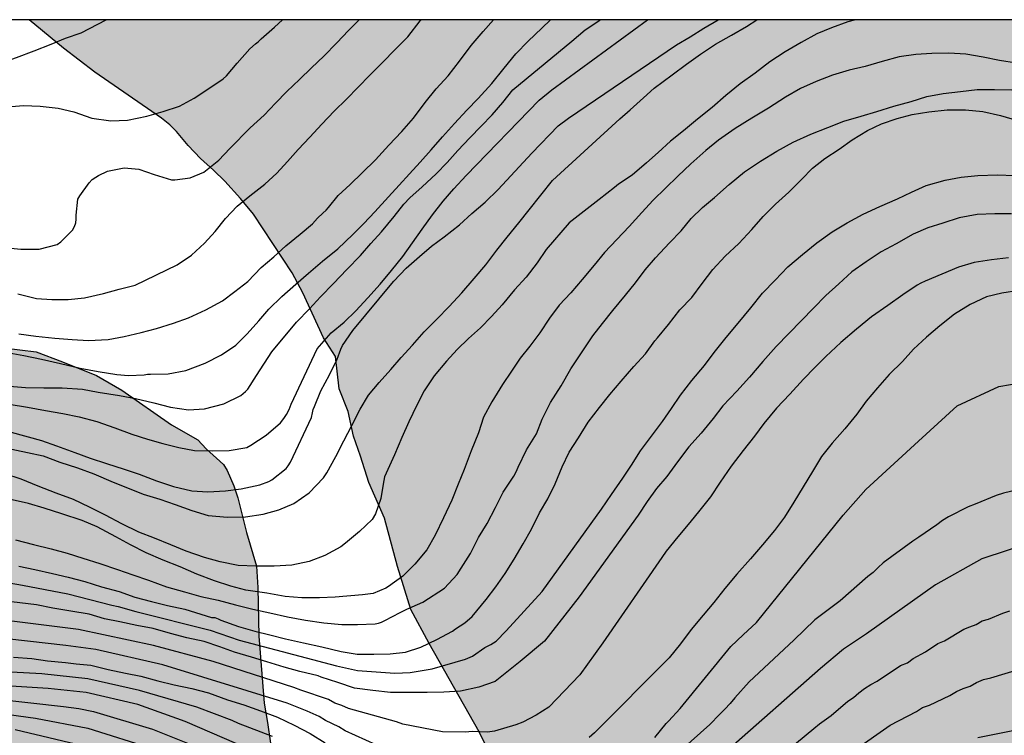
# Model space of a CAD drawing. Units: metres. Extents: x 579244 to 579595, y 4793790 to 4794040.
# Drawn here: x 579386 to 579450, y 4793994 to 4794040 of the extents above; entities that cross this region are included whole.
import ezdxf

# ---------------------------------------------------------------- set-up
doc = ezdxf.new("R2010")
doc.units = ezdxf.units.M
for name, color, linetype in [('010106', 9, 'Continuous'), ('020104', 34, 'Continuous'), ('100106', 63, 'Continuous'), ('990504', 63, 'Continuous')]:
    doc.layers.add(name, color=color, linetype=linetype)
doc.layers.add('020105', color=24, linetype='Continuous', lineweight=30)

msp = doc.modelspace()

# ---------------------------------------------------------------- hatches: boundary and pattern name
at = {"layer": '990504'}
h = msp.add_hatch(color=256, dxfattribs=at)
h.paths.add_polyline_path([(579402.599, 4793993.748), (579402.735, 4793992.632), (579402.94, 4793991.598), (579403.149, 4793990.972), (579403.363, 4793989.869), (579403.716, 4793987.056), (579404.052, 4793985.787), (579404.347, 4793984.345), (579404.759, 4793982.953), (579405.338, 4793981.801), (579406.738, 4793979.28), (579407.491, 4793977.236), (579407.831, 4793976.465), (579408.416, 4793975.344), (579408.888, 4793973.954), (579409.527, 4793971.56), (579409.95, 4793969.17), (579410.143, 4793967.78), (579410.343, 4793965.475), (579410.2, 4793963.981), (579409.865, 4793962.396), (579409.61, 4793961.426), (579409.071, 4793959.947), (579408.187, 4793958.318), (579407.497, 4793957.28), (579406.699, 4793955.873), (579405.779, 4793954.43), (579404.518, 4793952.622), (579403.648, 4793951.47), (579403.057, 4793950.48), (579401.641, 4793948.617), (579400.815, 4793947.377), (579400.086, 4793946.017), (579399.584, 4793944.905), (579398.735, 4793942.2), (579398.488, 4793941.085), (579398.426, 4793939.69), (579398.427, 4793937.008), (579398.344, 4793935.631), (579398.203, 4793934.418), (579397.554, 4793932.455), (579397.174, 4793931.547), (579396.653, 4793930.364), (579396.121, 4793929.497), (579395.624, 4793928.417), (579395.117, 4793927.686), (579393.17, 4793926.719), (579388.062, 4793924.928), (579386.285, 4793924.361), (579385.005, 4793923.814), (579383.765, 4793922.968), (579381.879, 4793921.077), (579381.116, 4793920.144), (579381.031, 4793920.094), (579380.791, 4793918.997), (579380.79, 4793917.677), (579381.435, 4793914.276), (579381.457, 4793912.657), (579381.238, 4793911.339), (579380.805, 4793909.784), (579380.073, 4793906.625), (579379.629, 4793905.333), (579379.287, 4793903.971), (579379.135, 4793902.241), (579379.091, 4793900.886), (579379.121, 4793900.075), (579379.213, 4793899.387), (579380.164, 4793897.723), (579381.547, 4793896.178), (579383.108, 4793895.346), (579384.484, 4793896.061), (579385.402, 4793896.86), (579386.781, 4793897.713), (579388.193, 4793897.492), (579389.029, 4793896.213), (579390.027, 4793892.982), (579390.966, 4793891.144), (579391.919, 4793889.782), (579393.967, 4793887.973), (579395.835, 4793886.754), (579397.956, 4793886.085), (579400.048, 4793885.782), (579402.351, 4793885.569), (579405.238, 4793885.612), (579411.665, 4793886.462), (579413.905, 4793886.581), (579415.984, 4793886.609), (579417.896, 4793886.451), (579420.082, 4793885.762), (579421.713, 4793884.781), (579423.665, 4793883.342), (579424.896, 4793881.873), (579425.397, 4793879.988), (579424.669, 4793878.167), (579422.705, 4793876.213), (579422.231, 4793875.819), (579420.994, 4793874.248), (579420.525, 4793872.572), (579420.773, 4793871.005), (579421.983, 4793869.142), (579423.471, 4793868.081), (579425.866, 4793867.446), (579427.723, 4793867.399), (579430.102, 4793867.744), (579432.307, 4793868.4), (579433.982, 4793869.398), (579437.897, 4793872.255), (579440.309, 4793873.429), (579442.368, 4793873.122), (579443.824, 4793871.132), (579443.495, 4793869.199), (579441.957, 4793867.597), (579440.299, 4793866.115), (579438.785, 4793864.534), (579437.639, 4793863.44), (579436.436, 4793861.876), (579435.491, 4793860.285), (579434.634, 4793858.495), (579434.25, 4793856.723), (579434.442, 4793855.224), (579435.171, 4793853.66), (579435.993, 4793852.269), (579437.068, 4793850.755), (579438.479, 4793849.324), (579439.846, 4793848.191), (579441.347, 4793846.821), (579442.441, 4793845.749), (579442.972, 4793844.355), (579442.93, 4793843.128), (579442.598, 4793841.968), (579442.073, 4793840.465), (579441.482, 4793839.687), (579440.255, 4793838.679), (579439.21, 4793838.131), (579438.227, 4793837.542), (579437.086, 4793836.589), (579436.495, 4793835.794), (579436.3, 4793834.555), (579436.318, 4793834.035), (579436.498, 4793832.468), (579436.47, 4793830.894), (579436.027, 4793829.432), (579434.74, 4793826.102), (579434.653, 4793824.592), (579435.532, 4793823.527), (579437.023, 4793823.393), (579438.363, 4793823.94), (579439.999, 4793824.008), (579441.319, 4793822.438), (579441.678, 4793820.642), (579441.761, 4793819.023), (579442.087, 4793815.777), (579442.328, 4793814.111), (579442.877, 4793812.32), (579443.852, 4793810.721), (579445.817, 4793809.896), (579447.056, 4793809.95), (579448.953, 4793810.239), (579450.093, 4793809.901), (579451.144, 4793808.285), (579451.91, 4793806.946), (579452.971, 4793805.854), (579453.412, 4793804.38), (579453.522, 4793802.729), (579454.755, 4793801.224), (579456.593, 4793800.408), (579458.644, 4793800.059), (579461.079, 4793799.723), (579462.908, 4793799.136), (579464.8, 4793798.002), (579466.523, 4793796.43), (579467.9, 4793794.864), (579469.475, 4793793.302), (579470.596, 4793791.958), (579471.177, 4793790.425), (579471.162, 4793790.299), (579351.93, 4793790.301), (579351.47, 4793791.219), (579350.803, 4793792.153), (579350.24, 4793793.177), (579348.858, 4793795.22), (579348.192, 4793796.107), (579347.497, 4793797.187), (579346.652, 4793798.052), (579345.871, 4793799.107), (579344.862, 4793800.138), (579344.06, 4793801.174), (579343.245, 4793802.102), (579340.813, 4793805.288), (579339.155, 4793807.273), (579338.359, 4793808.105), (579337.431, 4793809.345), (579336.596, 4793810.221), (579335.711, 4793811.337), (579334.841, 4793812.155), (579332.061, 4793815.422), (579331.078, 4793816.417), (579328.145, 4793819.203), (579327.099, 4793819.993), (579326.032, 4793821.049), (579324.9, 4793821.911), (579323.782, 4793822.981), (579322.669, 4793823.758), (579321.531, 4793824.888), (579320.557, 4793825.594), (579319.66, 4793826.515), (579318.388, 4793827.422), (579316.117, 4793828.949), (579314.975, 4793829.54), (579313.666, 4793830.282), (579312.459, 4793830.866), (579308.584, 4793832.351), (579307.415, 4793832.76), (579305.894, 4793833.071), (579304.674, 4793833.141), (579303.05, 4793833.129), (579301.731, 4793833.037), (579300.142, 4793832.653), (579298.737, 4793832.258), (579297.513, 4793831.747), (579296.266, 4793830.993), (579294.963, 4793829.991), (579292.467, 4793827.876), (579291.478, 4793827.011), (579289.091, 4793824.788), (579287.936, 4793823.458), (579286.68, 4793822.191), (579284.807, 4793819.945), (579282.824, 4793817.395), (579281.21, 4793814.908), (579278.96, 4793811.801), (579277.504, 4793809.636), (579276.712, 4793808.748), (579275.948, 4793807.562), (579275.186, 4793806.569), (579274.456, 4793805.514), (579273.755, 4793804.37), (579273.021, 4793803.302), (579272.336, 4793802.203), (579271.041, 4793799.836), (579270.457, 4793798.912), (579269.378, 4793796.446), (579269.338, 4793795.352), (579269.925, 4793793.519), (579272.461, 4793792.129), (579272.897, 4793791.688), (579273.166, 4793790.303), (579244.234, 4793790.303), (579244.235, 4793838.485), (579244.494, 4793840.388), (579244.235, 4793841.846), (579244.239, 4794040.296), (579357.162, 4794040.294), (579357.992, 4794038.379), (579358.752, 4794037.091), (579359.416, 4794036.331), (579359.808, 4794036.051), (579362.144, 4794034.835), (579363.944, 4794033.627), (579364.328, 4794033.291), (579365.32, 4794032.131), (579365.951, 4794031.243), (579366.535, 4794030.347), (579367.039, 4794029.451), (579367.231, 4794028.979), (579367.439, 4794028.027), (579367.423, 4794026.835), (579367.335, 4794026.411), (579367.303, 4794025.923), (579367.199, 4794025.475), (579366.975, 4794025.107), (579366.023, 4794023.939), (579365.471, 4794023.099), (579365.151, 4794022.715), (579364.799, 4794022.387), (579364.399, 4794022.203), (579363.935, 4794022.187), (579362.919, 4794022.235), (579362.047, 4794022.323), (579360.647, 4794022.587), (579359.687, 4794022.891), (579359.239, 4794023.099), (579358.847, 4794023.371), (579358.464, 4794023.715), (579356.392, 4794026.155), (579354.496, 4794027.875), (579353.208, 4794029.107), (579352.384, 4794029.723), (579351.56, 4794030.203), (579350.464, 4794030.971), (579349.392, 4794031.915), (579348.512, 4794032.555), (579346.104, 4794034.163), (579345.256, 4794034.683), (579344.824, 4794034.875), (579344.376, 4794035.011), (579343.936, 4794035.083), (579340.496, 4794035.083), (579340.048, 4794035.035), (579339.112, 4794034.804), (579338.672, 4794034.636), (579336.008, 4794033.436), (579335.336, 4794033.02), (579334.432, 4794032.22), (579333.768, 4794031.364), (579333.552, 4794030.948), (579333.424, 4794030.54), (579333.408, 4794030.14), (579333.456, 4794029.372), (579333.68, 4794029.02), (579334.4, 4794028.364), (579334.808, 4794028.084), (579335.592, 4794027.668), (579338.192, 4794026.556), (579338.536, 4794026.308), (579338.792, 4794026.004), (579339.968, 4794024.228), (579340.096, 4794023.852), (579340.176, 4794023.26), (579340.136, 4794022.452), (579340.056, 4794022.044), (579339.728, 4794021.156), (579338.792, 4794019.436), (579338.304, 4794018.668), (579337.6, 4794017.78), (579336.36, 4794016.852), (579335.064, 4794015.604), (579333.616, 4794013.036), (579332.592, 4794010.42), (579332.488, 4794009.892), (579332.472, 4794007.732), (579332.224, 4794007.412), (579329.672, 4794005.645), (579328.216, 4794004.541), (579327.36, 4794003.949), (579326.568, 4794003.309), (579325.536, 4794002.333), (579325.264, 4794001.957), (579324.952, 4794001.725), (579323.584, 4794001.325), (579321.92, 4794000.605), (579321.536, 4794000.477), (579321.176, 4794000.285), (579320.84, 4793999.925), (579319.704, 4793999.029), (579319.176, 4793998.821), (579318.016, 4793998.493), (579316.76, 4793998.381), (579315.416, 4793998.485), (579314.984, 4793998.597), (579313.728, 4793999.085), (579313.344, 4793999.317), (579312.328, 4794000.125), (579311.336, 4794001.277), (579310.544, 4794002.053), (579309.704, 4794002.781), (579308.409, 4794003.797), (579307.529, 4794004.349), (579306.569, 4794004.781), (579304.913, 4794005.141), (579303.849, 4794005.421), (579302.801, 4794005.637), (579302.313, 4794005.677), (579301.025, 4794005.685), (579300.761, 4794005.373), (579300.329, 4794005.157), (579299.137, 4794004.813), (579298.697, 4794004.613), (579297.873, 4794004.125), (579297.537, 4794003.765), (579297.273, 4794003.317), (579296.905, 4794002.405), (579296.825, 4794002.013), (579296.833, 4794001.397), (579296.905, 4794000.957), (579297.025, 4794000.517), (579298.209, 4793997.053), (579298.761, 4793994.694), (579299.313, 4793993.174), (579300.22, 4793990.306), (579301.226, 4793987.253), (579301.941, 4793984.787), (579303.15, 4793981.019), (579304.156, 4793976.917), (579304.631, 4793974.68), (579305.19, 4793972.469), (579305.957, 4793971.034), (579307.409, 4793969.606), (579309.256, 4793968.783), (579311.309, 4793968.129), (579313.067, 4793967.427), (579314.713, 4793966.665), (579316.339, 4793965.987), (579317.997, 4793965.048), (579319.564, 4793963.9), (579320.554, 4793962.835), (579321.339, 4793961.686), (579321.957, 4793960.112), (579322.258, 4793958.645), (579322.312, 4793957.011), (579322.536, 4793953.678), (579323.001, 4793949.993), (579323.232, 4793948.601), (579323.866, 4793947.141), (579324.774, 4793946.203), (579326.194, 4793945.488), (579327.98, 4793945.442), (579329.63, 4793945.622), (579331.63, 4793946.476), (579332.904, 4793947.956), (579333.492, 4793949.514), (579333.462, 4793951.558), (579333.158, 4793952.905), (579331.713, 4793955.916), (579329.353, 4793958.919), (579327.949, 4793960.592), (579326.874, 4793962.259), (579326.208, 4793964.296), (579326.313, 4793966.101), (579327.362, 4793967.845), (579329.082, 4793969.082), (579330.579, 4793969.768), (579332.104, 4793969.944), (579333.708, 4793969.851), (579335.113, 4793969.43), (579336.67, 4793968.617), (579338.145, 4793967.519), (579339.458, 4793966.617), (579340.942, 4793965.683), (579342.564, 4793965.129), (579344.477, 4793964.875), (579346.255, 4793965.283), (579347.776, 4793966.461), (579347.063, 4793968.131), (579345.179, 4793969.383), (579343.83, 4793971.163), (579343.552, 4793973.15), (579344.052, 4793975.276), (579344.972, 4793976.928), (579346.062, 4793978.666), (579347.444, 4793980.071), (579350.696, 4793982.681), (579352.02, 4793984.116), (579352.792, 4793985.66), (579352.662, 4793987.382), (579352.178, 4793988.851), (579351.163, 4793990.088), (579349.758, 4793991.249), (579348.732, 4793992.316), (579348.747, 4793993.729), (579349.809, 4793995.434), (579351.191, 4793996.352), (579352.566, 4793996.911), (579353.249, 4793997.071), (579354.386, 4793997.539), (579358.019, 4793998.766), (579359.466, 4793999.456), (579360.761, 4794000.361), (579361.867, 4794000.92), (579363.55, 4794001.388), (579364.912, 4794002.25), (579367.117, 4794004.653), (579368.09, 4794005.845), (579369.19, 4794007.279), (579371.312, 4794009.033), (579372.574, 4794010), (579372.81, 4794010.101), (579373.786, 4794011.16), (579374.912, 4794012.17), (579377.16, 4794014.699), (579378.43, 4794015.886), (579380.196, 4794017.184), (579381.757, 4794018.254), (579383.633, 4794019.077), (579385.433, 4794019.179), (579387.54, 4794018.917), (579389.226, 4794018.291), (579391.412, 4794017.405), (579393.045, 4794016.467), (579396.235, 4794014.226), (579397.92, 4794013.266), (579398.458, 4794012.687), (579399.586, 4794011.68), (579399.817, 4794011.299), (579400.257, 4794010.309), (579400.51, 4794009.544), (579401.07, 4794007.297), (579401.701, 4794005.141), (579401.801, 4794003.755), (579401.864, 4794000.626), (579402.19, 4793996.315), (579402.417, 4793995.074)])
h.paths.add_polyline_path([(579334.17, 4793931.12), (579333.372, 4793930.87), (579332.032, 4793929.796), (579331.227, 4793928.865), (579330.475, 4793927.813), (579330.198, 4793926.719), (579330.51, 4793925.402), (579331.092, 4793924.47), (579331.824, 4793923.481), (579332.362, 4793922.175), (579332.46, 4793920.794), (579332.369, 4793919.483), (579332.619, 4793917.903), (579333.847, 4793915.229), (579335.119, 4793913.418), (579336.398, 4793912.754), (579338.017, 4793912.879), (579340.135, 4793913.691), (579341.63, 4793914.641), (579342.775, 4793915.616), (579344.08, 4793916.41), (579347.818, 4793917.893), (579349.148, 4793918.611), (579350.255, 4793919.664), (579351.085, 4793920.574), (579351.702, 4793921.671), (579351.931, 4793923.086), (579351.948, 4793924.342), (579352.231, 4793925.56), (579353.082, 4793926.646), (579354.327, 4793927.584), (579355.851, 4793928.013), (579357.635, 4793928.046), (579358.942, 4793927.854), (579360.22, 4793927.113), (579361.044, 4793925.829), (579361.454, 4793924.251), (579361.716, 4793920.278), (579362.202, 4793918.266), (579363.287, 4793916.466), (579364.676, 4793915.276), (579366.585, 4793914.905), (579368.732, 4793916.468), (579370.142, 4793918.627), (579370.964, 4793920.621), (579371.456, 4793922.786), (579372.414, 4793924.546), (579373.913, 4793925.962), (579376.062, 4793926.848), (579380.27, 4793926.875), (579382.548, 4793927.098), (579385.014, 4793928.424), (579385.662, 4793930.18), (579384.964, 4793932.176), (579383.799, 4793933.428), (579381.612, 4793935.275), (579380.396, 4793936.602), (579378.627, 4793938.417), (579376.98, 4793940.235), (579375.071, 4793941.563), (579372.811, 4793942.389), (579370.252, 4793942.477), (579367.796, 4793941.899), (579365.375, 4793941.251), (579363.944, 4793940.573), (579361.533, 4793940.127), (579359.914, 4793939.45), (579358.729, 4793938.222), (579357.568, 4793936.877), (579355.956, 4793935.93), (579349.387, 4793933.295), (579347.147, 4793932.544), (579344.998, 4793932.2), (579342.979, 4793932.2), (579340.359, 4793932.086)], flags=0)
h.paths.add_polyline_path([(579353.703, 4793907.436), (579352.687, 4793906.865), (579351.87, 4793906.232), (579351.002, 4793905.454), (579350.205, 4793904.486), (579349.969, 4793903.374), (579350.642, 4793902.095), (579351.79, 4793901.204), (579354.41, 4793898.85), (579355.668, 4793897.488), (579356.894, 4793896.058), (579357.89, 4793894.447), (579358.614, 4793892.938), (579359.124, 4793891.545), (579359.412, 4793889.182), (579359.301, 4793887.072), (579359.008, 4793884.762), (579358.62, 4793883.055), (579358.387, 4793881.078), (579358.719, 4793879.307), (579359.803, 4793877.571), (579361.261, 4793876.382), (579362.762, 4793874.973), (579364.045, 4793873.227), (579365.032, 4793871.669), (579366.133, 4793870.361), (579367.816, 4793870.205), (579369.919, 4793870.991), (579372.135, 4793871.926), (579374.197, 4793872.443), (579376.087, 4793872.512), (579377.807, 4793872.496), (579379.759, 4793872.532), (579381.313, 4793872.897), (579382.665, 4793873.681), (579383.788, 4793875.38), (579383.703, 4793877.06), (579382.418, 4793878.486), (579380.732, 4793879.379), (579378.886, 4793880.08), (579376.794, 4793880.43), (579374.839, 4793880.481), (579373.2, 4793881.305), (579373.327, 4793883.317), (579375.605, 4793886.195), (579376.253, 4793887.961), (579376.603, 4793889.665), (579376.498, 4793891.528), (579376.076, 4793893.32), (579374.914, 4793896.149), (579373.473, 4793897.815), (579371.931, 4793900.29), (579370.385, 4793901.818), (579368.66, 4793903.878), (579366.605, 4793905.569), (579364.972, 4793906.641), (579363.4, 4793907.752), (579361.479, 4793909.006), (579359.832, 4793910.01), (579358.826, 4793910.499), (579357.49, 4793910.597), (579356.289, 4793910.344)], flags=0)
msp.add_hatch(color=256, dxfattribs=at).paths.add_polyline_path([(579588.276, 4793994.339), (579587.948, 4793996.699), (579587.74, 4793999.019), (579587.557, 4794000.131), (579587.509, 4794001.235), (579587.509, 4794003.811), (579587.589, 4794004.315), (579587.797, 4794004.899), (579588.269, 4794005.803), (579588.989, 4794006.627), (579589.757, 4794007.211), (579590.741, 4794007.707), (579591.693, 4794008.011), (579592.661, 4794008.211), (579594.228, 4794008.357), (579594.229, 4794013.287), (579592.325, 4794013.563), (579590.733, 4794013.651), (579589.677, 4794013.811), (579588.317, 4794014.291), (579587.677, 4794014.707), (579587.485, 4794014.907), (579587.349, 4794015.123), (579586.749, 4794016.587), (579586.661, 4794017.819), (579586.077, 4794018.203), (579584.501, 4794018.795), (579582.605, 4794019.123), (579581.637, 4794019.123), (579581.325, 4794019.051), (579580.773, 4794018.803), (579580.309, 4794018.651), (579579.293, 4794018.507), (579578.773, 4794018.451), (579577.629, 4794018.459), (579577.405, 4794018.499), (579577.197, 4794018.587), (579576.621, 4794019.027), (579576.341, 4794019.379), (579576.237, 4794020.171), (579576.253, 4794021.683), (579576.101, 4794022.707), (579575.901, 4794023.323), (579575.741, 4794023.555), (579575.509, 4794023.763), (579574.989, 4794024.051), (579574.709, 4794024.131), (579573.949, 4794024.163), (579573.693, 4794024.115), (579572.213, 4794023.531), (579571.173, 4794022.803), (579569.797, 4794021.419), (579569.549, 4794021.259), (579569.013, 4794021.099), (579567.886, 4794021.011), (579565.95, 4794020.787), (579563.638, 4794020.787), (579562.894, 4794020.827), (579561.886, 4794021.019), (579561.39, 4794021.195), (579560.638, 4794021.787), (579559.862, 4794022.187), (579559.574, 4794022.483), (579559.27, 4794022.939), (579559.014, 4794023.499), (579558.646, 4794024.627), (579558.454, 4794025.051), (579558.15, 4794025.419), (579557.95, 4794025.531), (579557.718, 4794025.611), (579555.606, 4794025.883), (579555.326, 4794025.875), (579554.342, 4794025.531), (579553.606, 4794025.443), (579552.614, 4794025.579), (579551.71, 4794025.851), (579550.686, 4794026.435), (579550.374, 4794026.683), (579550.19, 4794026.915), (579550.078, 4794027.755), (579550.062, 4794029.155), (579549.926, 4794029.547), (579549.59, 4794030.099), (579548.758, 4794031.235), (579548.502, 4794031.539), (579548.214, 4794031.795), (579547.918, 4794031.979), (579547.622, 4794032.067), (579547.294, 4794032.075), (579545.918, 4794032.067), (579545.598, 4794032.019), (579545.302, 4794031.931), (579543.494, 4794030.787), (579541.678, 4794030.035), (579540.646, 4794029.667), (579539.622, 4794029.443), (579538.383, 4794029.419), (579538.135, 4794029.499), (579538.007, 4794029.955), (579538.007, 4794030.203), (579537.239, 4794030.667), (579536.567, 4794031.379), (579536.223, 4794031.667), (579535.583, 4794032.875), (579535.503, 4794033.155), (579535.511, 4794035.011), (579535.711, 4794035.571), (579536.303, 4794036.635), (579536.639, 4794037.115), (579537.103, 4794037.459), (579537.375, 4794037.555), (579537.911, 4794037.651), (579538.679, 4794037.643), (579539.215, 4794037.507), (579541.343, 4794036.731), (579541.943, 4794036.571), (579543.119, 4794036.523), (579543.663, 4794036.587), (579544.663, 4794036.947), (579545.334, 4794036.995), (579545.59, 4794036.963), (579546.462, 4794036.515), (579547.446, 4794036.099), (579548.558, 4794035.923), (579549.638, 4794035.915), (579550.662, 4794035.979), (579551.262, 4794036.155), (579551.806, 4794036.427), (579554.438, 4794038.307), (579555.27, 4794039.083), (579555.91, 4794039.947), (579556.107, 4794040.29), (579387.088, 4794040.293), (579389.279, 4794038.466), (579391.311, 4794036.93), (579395.599, 4794033.954), (579396.119, 4794033.538), (579396.567, 4794033.106), (579397.303, 4794032.202), (579398.095, 4794031.362), (579398.943, 4794030.618), (579399.662, 4794029.914), (579400.678, 4794028.794), (579401.518, 4794027.794), (579403.998, 4794024.01), (579404.694, 4794022.714), (579406.014, 4794019.827), (579406.782, 4794018.619), (579407.022, 4794016.539), (579407.606, 4794015.099), (579407.95, 4794013.499), (579408.406, 4794012.211), (579408.926, 4794010.515), (579409.95, 4794008.235), (579410.782, 4794005.123), (579411.643, 4794002.346), (579412.812, 4794000.154), (579416.03, 4793994.482), (579418.312, 4793989.906), (579418.884, 4793987.842), (579419.378, 4793985.372), (579419.754, 4793983.082), (579420.046, 4793980.184), (579420.088, 4793977.878), (579420.29, 4793975.628), (579420.684, 4793973.556), (579421.376, 4793967.429), (579421.563, 4793964.909), (579421.133, 4793962.457), (579420.001, 4793959.721), (579418.999, 4793957.717), (579418.059, 4793955.015), (579418.429, 4793952.251), (579420.283, 4793950.113), (579422.453, 4793947.899), (579424.247, 4793945.945), (579424.985, 4793943.541), (579424.283, 4793941.049), (579422.327, 4793938.743), (579420.107, 4793937.32), (579416.775, 4793937.274), (579412.805, 4793937.296), (579409.861, 4793937.482), (579407.031, 4793937.27), (579405.395, 4793935.494), (579405.469, 4793932.4), (579406.693, 4793927.372), (579406.397, 4793924.868), (579404.087, 4793919.346), (579403.907, 4793916.528), (579404.963, 4793913.717), (579406.631, 4793911.725), (579409.381, 4793911.061), (579412.401, 4793911.322), (579414.849, 4793912.288), (579417.328, 4793913.432), (579419.552, 4793913.052), (579420.79, 4793910.92), (579420.9, 4793907.914), (579421.23, 4793904.826), (579421.946, 4793902.528), (579423.964, 4793900.269), (579426.496, 4793898.886), (579427.692, 4793896.833), (579427.21, 4793894.463), (579427.122, 4793891.651), (579428.492, 4793890.003), (579430.758, 4793889.087), (579433.369, 4793888.101), (579436.179, 4793887.939), (579438.969, 4793888.755), (579442.521, 4793890.118), (579445.349, 4793890.966), (579448.955, 4793891.422), (579453.547, 4793891.438), (579457.593, 4793891.394), (579461.919, 4793891.06), (579465.421, 4793890.044), (579467.988, 4793888.04), (579469.592, 4793885.862), (579470.554, 4793883.536), (579470.708, 4793881.348), (579469.896, 4793878.588), (579470.654, 4793875.598), (579473.43, 4793874.612), (579476.424, 4793874.196), (579478.024, 4793871.694), (579478.976, 4793867.974), (579480.758, 4793865.672), (579484.19, 4793864.342), (579488.609, 4793864.336), (579493.323, 4793863.398), (579496.655, 4793861.114), (579499.225, 4793857.29), (579501.255, 4793853.778), (579503.475, 4793850.212), (579505.629, 4793847.062), (579507.92, 4793843.282), (579510.09, 4793839.914), (579512.808, 4793836.498), (579515.004, 4793832.826), (579517.118, 4793829.155), (579519.71, 4793824.515), (579521.542, 4793820.869), (579523.191, 4793816.597), (579524.505, 4793813.001), (579526.077, 4793808.413), (579527.901, 4793804.351), (579530.901, 4793801.275), (579534.129, 4793800.207), (579537.627, 4793799.977), (579539.887, 4793797.869), (579541.766, 4793794.251), (579542.522, 4793791.273), (579541.821, 4793790.297), (579580.063, 4793790.296), (579580.415, 4793793.07), (579580.415, 4793797.512), (579580.035, 4793803.598), (579579.436, 4793809.468), (579578.474, 4793815.376), (579577.652, 4793819.739), (579576.352, 4793826.371), (579573.788, 4793838.269), (579572.403, 4793845.259), (579571.141, 4793851.907), (579570.619, 4793854.991), (579570.193, 4793858.943), (579569.397, 4793865.456), (579568.737, 4793871.476), (579568.573, 4793877.73), (579568.758, 4793883.018), (579570.614, 4793886.42), (579573.871, 4793887.826), (579578.413, 4793886.83), (579582.447, 4793883.7), (579586.221, 4793880.166), (579591.981, 4793872.426), (579594.226, 4793869.556), (579594.227, 4793933.558), (579593.058, 4793943.91), (579592.562, 4793947.72), (579591.9, 4793953.709), (579591.32, 4793958.059), (579590.361, 4793962.343), (579588.765, 4793967.163), (579587.631, 4793972.801), (579587.357, 4793978.127), (579587.143, 4793984.129), (579587.085, 4793989.831), (579587.317, 4793990.806), (579587.587, 4793992.39), (579588.243, 4793993.914)])

# ---------------------------------------------------------------- linework, layer by layer
at = {"layer": '010106', "flags": 128}
msp.add_lwpolyline([(579244.234, 4793790.303), (579594.224, 4793790.296), (579594.229, 4794040.289), (579244.239, 4794040.296)], close=True, dxfattribs=at)
at = {"layer": '020104', "flags": 128}
for points, elevation in [([(579378.54, 4794040.294), (579378.559, 4794039.897), (579378.649, 4794039.655), (579379.025, 4794038.695), (579379.167, 4794038.441), (579379.339, 4794038.239), (579379.551, 4794038.049), (579379.779, 4794037.881), (579380.023, 4794037.743), (579380.295, 4794037.623), (579381.259, 4794037.333), (579381.721, 4794037.297), (579382.987, 4794037.199), (579384.129, 4794037.238), (579385.309, 4794037.512), (579386.263, 4794037.858), (579387.401, 4794038.284), (579388.487, 4794038.722), (579389.423, 4794039.112), (579390.419, 4794039.458), (579391.505, 4794040.016), (579392.038, 4794040.293)], 27), ([(579383.926, 4794013.095), (579387.981, 4794012.239), (579389.061, 4794011.839), (579390.189, 4794011.463), (579391.237, 4794011.087), (579392.477, 4794010.535), (579393.413, 4794010.167), (579394.405, 4794009.767), (579395.485, 4794009.455), (579396.469, 4794009.103), (579397.541, 4794008.727), (579398.597, 4794008.399), (579399.837, 4794008.295), (579400.989, 4794008.311), (579402.125, 4794008.479), (579403.141, 4794008.767), (579404.117, 4794009.167), (579405.093, 4794009.863), (579406.021, 4794010.823), (579406.229, 4794011.151), (579406.813, 4794012.199), (579407.333, 4794013.207), (579407.845, 4794014.183), (579408.365, 4794015.247), (579408.901, 4794016.135), (579409.605, 4794016.951), (579410.357, 4794017.798), (579411.021, 4794018.558), (579411.733, 4794019.358), (579412.501, 4794020.206), (579413.301, 4794021.03), (579414.109, 4794021.854), (579414.917, 4794022.734), (579415.701, 4794023.646), (579416.453, 4794024.534), (579417.165, 4794025.462), (579417.829, 4794026.302), (579418.589, 4794027.23), (579419.253, 4794028.07), (579420.741, 4794029.958), (579425.08, 4794033.912), (579425.74, 4794034.494), (579426.594, 4794035.271), (579427.292, 4794035.892), (579428.45, 4794036.746), (579429.37, 4794037.434), (579430.266, 4794038.071), (579431.236, 4794038.727), (579432.272, 4794039.311), (579433.226, 4794039.863), (579433.887, 4794040.292)], 36), ([(579385.461, 4794025.647), (579386.535, 4794025.529), (579387.721, 4794025.539), (579388.883, 4794025.839), (579389.125, 4794025.999), (579389.857, 4794026.749), (579389.991, 4794026.983), (579390.081, 4794027.217), (579390.109, 4794027.461), (579390.109, 4794027.719), (579390.205, 4794028.749), (579390.333, 4794028.973), (579390.947, 4794029.811), (579391.135, 4794030.005), (579391.361, 4794030.171), (579391.541, 4794030.279), (579392.127, 4794030.544), (579393.199, 4794030.772), (579394.145, 4794030.678), (579395.115, 4794030.338), (579396.227, 4794029.998), (579396.461, 4794030), (579397.427, 4794030.128), (579398.307, 4794030.476), (579399.291, 4794031.264), (579399.991, 4794032), (579401.297, 4794033.334), (579402.194, 4794034.158), (579402.918, 4794034.93), (579403.652, 4794035.684), (579404.474, 4794036.45), (579405.252, 4794037.19), (579406.046, 4794037.96), (579406.868, 4794038.808), (579407.62, 4794039.61), (579408.312, 4794040.293)], 29), ([(579440.239, 4794040.292), (579439.758, 4794040.151), (579438.704, 4794039.779), (579437.75, 4794039.383), (579436.746, 4794038.839), (579435.712, 4794038.233), (579434.74, 4794037.589), (579433.788, 4794036.847), (579432.826, 4794036.175), (579431.898, 4794035.418), (579431.024, 4794034.644), (579430.084, 4794033.886), (579429.174, 4794033.152), (579428.344, 4794032.482), (579427.554, 4794031.746), (579426.788, 4794031.09), (579425.874, 4794030.302), (579425.004, 4794029.718), (579424.726, 4794029.508), (579423.744, 4794028.726), (579421.813, 4794027.23), (579420.333, 4794025.518), (579419.765, 4794024.662), (579419.061, 4794023.726), (579418.293, 4794022.91), (579417.501, 4794021.942), (579416.821, 4794021.198), (579416.109, 4794020.47), (579415.349, 4794019.79), (579414.613, 4794019.07), (579413.933, 4794018.326), (579413.125, 4794017.374), (579412.501, 4794016.422), (579412.029, 4794015.502), (579411.509, 4794014.415), (579411.053, 4794013.407), (579410.589, 4794012.295), (579410.053, 4794011.127), (579409.949, 4794010.895), (579409.853, 4794010.407), (579409.701, 4794009.495), (579409.357, 4794008.511), (579409.141, 4794008.151), (579408.341, 4794007.367), (579407.421, 4794006.607), (579407.125, 4794006.391), (579406.093, 4794005.823), (579405.085, 4794005.447), (579403.981, 4794005.207), (579402.837, 4794005.143), (579401.653, 4794005.143), (579400.517, 4794005.183), (579399.357, 4794005.407), (579398.365, 4794005.695), (579397.181, 4794006.111), (579396.197, 4794006.519), (579395.149, 4794006.935), (579394.125, 4794007.327), (579393.045, 4794007.863), (579391.981, 4794008.423), (579390.965, 4794008.935), (579389.933, 4794009.423), (579388.821, 4794009.839), (579387.669, 4794010.295), (579386.557, 4794010.727), (579385.517, 4794011.079)], 37), ([(579385.558, 4794018.909), (579386.742, 4794018.701), (579387.87, 4794018.461), (579389.086, 4794018.181), (579390.357, 4794017.885), (579391.517, 4794017.669), (579392.709, 4794017.469), (579393.477, 4794017.405), (579394.485, 4794017.453), (579394.685, 4794017.493), (579394.893, 4794017.501), (579396.021, 4794017.517), (579397.165, 4794017.733), (579398.413, 4794018.205), (579399.453, 4794018.725), (579400.373, 4794019.365), (579401.109, 4794020.093), (579401.845, 4794020.917), (579402.509, 4794021.669), (579403.325, 4794022.484), (579404.245, 4794023.284), (579405.045, 4794023.996), (579405.949, 4794024.756), (579406.933, 4794025.564), (579407.909, 4794026.468), (579408.613, 4794027.18), (579409.309, 4794027.924), (579410.197, 4794028.908), (579410.877, 4794029.652), (579411.557, 4794030.388), (579412.237, 4794031.132), (579412.941, 4794031.916), (579413.661, 4794032.756), (579414.437, 4794033.628), (579415.229, 4794034.468), (579415.957, 4794035.228), (579416.837, 4794036.188), (579417.629, 4794037.172), (579418.381, 4794038.092), (579419.189, 4794038.924), (579420.061, 4794039.748), (579420.627, 4794040.293)], 32), ([(579385.693, 4794034.685), (579386.715, 4794034.774), (579387.787, 4794034.736), (579388.949, 4794034.598), (579389.949, 4794034.364), (579391.103, 4794033.962), (579392.339, 4794033.798), (579393.413, 4794033.84), (579394.643, 4794034.1), (579395.709, 4794034.388), (579396.745, 4794034.732), (579397.687, 4794035.24), (579398.639, 4794035.868), (579399.571, 4794036.488), (579399.783, 4794036.678), (579400.471, 4794037.5), (579401.279, 4794038.418), (579401.649, 4794038.738), (579401.815, 4794038.866), (579402.009, 4794039.056), (579402.863, 4794039.822), (579403.378, 4794040.293)], 28), ([(579385.798, 4794015.565), (579386.982, 4794015.365), (579388.133, 4794015.149), (579389.245, 4794014.965), (579390.301, 4794014.741), (579391.429, 4794014.437), (579392.597, 4794014.045), (579393.693, 4794013.637), (579394.685, 4794013.301), (579395.685, 4794013.029), (579396.717, 4794012.773), (579397.717, 4794012.589), (579398.885, 4794012.565), (579399.949, 4794012.573), (579401.077, 4794012.773), (579401.349, 4794012.917), (579402.317, 4794013.557), (579403.245, 4794014.357), (579403.469, 4794014.629), (579403.645, 4794014.901), (579403.813, 4794015.221), (579403.941, 4794015.557), (579405.613, 4794019.117), (579406.517, 4794020.156), (579407.341, 4794020.836), (579408.093, 4794021.572), (579408.869, 4794022.404), (579409.669, 4794023.276), (579410.397, 4794024.164), (579411.109, 4794025.06), (579411.741, 4794025.94), (579412.357, 4794026.82), (579413.021, 4794027.732), (579413.709, 4794028.628), (579414.405, 4794029.42), (579415.197, 4794030.268), (579419.893, 4794035.116), (579420.709, 4794035.788), (579426.865, 4794040.292)], 34), ([(579385.806, 4794016.709), (579386.854, 4794016.637), (579388.014, 4794016.613), (579389.205, 4794016.613), (579390.517, 4794016.525), (579391.525, 4794016.341), (579392.885, 4794016.125), (579393.917, 4794015.925), (579395.101, 4794015.653), (579396.181, 4794015.365), (579397.325, 4794015.205), (579398.349, 4794015.261), (579399.613, 4794015.589), (579400.693, 4794016.117), (579401.005, 4794016.381), (579401.149, 4794016.533), (579401.709, 4794017.397), (579402.701, 4794018.925), (579404.285, 4794020.837), (579405.109, 4794021.7), (579405.829, 4794022.476), (579406.653, 4794023.332), (579407.517, 4794024.22), (579408.389, 4794025.116), (579409.069, 4794025.892), (579409.749, 4794026.644), (579410.557, 4794027.628), (579411.189, 4794028.436), (579411.565, 4794028.828), (579412.365, 4794029.54), (579413.269, 4794030.38), (579413.981, 4794031.116), (579414.661, 4794031.884), (579415.421, 4794032.7), (579416.165, 4794033.452), (579416.869, 4794034.172), (579417.557, 4794034.964), (579418.197, 4794035.78), (579421.125, 4794038.204), (579421.981, 4794038.924), (579422.853, 4794039.636), (579423.789, 4794040.268), (579423.818, 4794040.293)], 33), ([(579386.418, 4794020.077), (579387.518, 4794019.925), (579388.738, 4794019.803), (579389.846, 4794019.717), (579390.902, 4794019.647), (579392.157, 4794019.715), (579393.197, 4794019.923), (579394.289, 4794020.163), (579395.275, 4794020.419), (579396.373, 4794020.773), (579397.327, 4794021.119), (579398.443, 4794021.631), (579399.517, 4794022.203), (579400.315, 4794022.809), (579401.145, 4794023.451), (579402.013, 4794024.362), (579402.823, 4794025.04), (579403.597, 4794025.756), (579404.507, 4794026.494), (579405.309, 4794027.168), (579405.627, 4794027.528), (579405.963, 4794027.842), (579406.177, 4794028.042), (579406.333, 4794028.216), (579406.957, 4794028.988), (579407.741, 4794029.686), (579408.511, 4794030.436), (579409.361, 4794031.28), (579410.213, 4794032.214), (579411.045, 4794033.1), (579411.813, 4794033.966), (579412.547, 4794034.968), (579413.261, 4794035.848), (579414.033, 4794036.688), (579414.773, 4794037.636), (579415.507, 4794038.63), (579416.291, 4794039.546), (579416.954, 4794040.293)], 31), ([(579450.599, 4794037.507), (579449.501, 4794037.677), (579448.459, 4794037.889), (579447.345, 4794038.081), (579446.239, 4794038.135), (579445.161, 4794038.125), (579444.113, 4794038.063), (579443.057, 4794037.901), (579441.949, 4794037.605), (579440.857, 4794037.293), (579439.831, 4794037.039), (579438.764, 4794036.719), (579437.716, 4794036.319), (579436.7, 4794035.863), (579435.744, 4794035.303), (579434.636, 4794034.613), (579433.566, 4794033.966), (579432.494, 4794033.294), (579431.418, 4794032.548), (579430.618, 4794031.88), (579429.644, 4794031.022), (579428.816, 4794030.228), (579428.016, 4794029.448), (579427.224, 4794028.688), (579426.504, 4794027.902), (579425.672, 4794026.99), (579424.886, 4794026.148), (579424.084, 4794025.314), (579423.42, 4794024.51), (579422.666, 4794023.578), (579421.924, 4794022.718), (579421.184, 4794021.924), (579420.562, 4794021.086), (579419.934, 4794020.16), (579419.294, 4794019.302), (579418.674, 4794018.512), (579418.12, 4794017.678), (579417.53, 4794016.826), (579416.848, 4794015.72), (579416.318, 4794014.732), (579415.986, 4794013.72), (579415.512, 4794012.557), (579415.056, 4794011.365), (579414.686, 4794010.415), (579414.266, 4794009.391), (579413.728, 4794008.257), (579413.194, 4794007.131), (579412.666, 4794006.197), (579411.888, 4794005.257), (579411.112, 4794004.485), (579410.19, 4794003.829), (579410.016, 4794003.719), (579409.2, 4794003.383), (579408.53, 4794003.293), (579406.773, 4794003.135), (579405.749, 4794003.111), (579404.613, 4794003.111), (579403.541, 4794003.191), (579402.365, 4794003.399), (579401.029, 4794003.599), (579400.061, 4794003.855), (579399.013, 4794004.191), (579397.861, 4794004.631), (579396.789, 4794005.087), (579395.709, 4794005.527), (579394.597, 4794005.999), (579393.605, 4794006.519), (579392.661, 4794007.031), (579391.453, 4794007.679), (579390.485, 4794008.079), (579389.189, 4794008.495), (579388.037, 4794008.863), (579387.037, 4794009.159), (579385.989, 4794009.399)], 38), ([(579386.206, 4794006.829), (579387.348, 4794006.537), (579388.488, 4794006.243), (579389.52, 4794005.98), (579390.529, 4794005.652), (579391.631, 4794005.315), (579392.762, 4794004.923), (579393.742, 4794004.583), (579394.758, 4794004.235), (579395.92, 4794003.818), (579397.068, 4794003.476), (579398.124, 4794003.189), (579399.246, 4794002.956), (579400.352, 4794002.656), (579401.46, 4794002.363), (579402.561, 4794002.137), (579403.699, 4794001.883), (579404.862, 4794001.656), (579406.046, 4794001.5), (579407.189, 4794001.376), (579408.206, 4794001.375), (579409.344, 4794001.421), (579409.547, 4794001.47), (579409.739, 4794001.536), (579409.959, 4794001.636), (579410.942, 4794002.163), (579411.378, 4794002.362), (579412.399, 4794002.821), (579413.798, 4794003.713), (579414.622, 4794004.603), (579414.872, 4794005.003), (579415.464, 4794005.943), (579415.988, 4794006.977), (579416.552, 4794007.881), (579417.076, 4794008.923), (579417.576, 4794009.891), (579418.25, 4794010.92), (579418.41, 4794011.198), (579418.546, 4794011.51), (579419.082, 4794012.63), (579419.708, 4794013.658), (579420.092, 4794014.592), (579420.626, 4794015.67), (579421.3, 4794016.738), (579421.934, 4794017.84), (579422.65, 4794018.924), (579423.342, 4794019.96), (579423.974, 4794020.748), (579424.636, 4794021.58), (579425.446, 4794022.58), (579426.09, 4794023.356), (579426.72, 4794024.194), (579427.38, 4794024.974), (579428.284, 4794025.942), (579429.016, 4794026.716), (579429.664, 4794027.502), (579430.406, 4794028.218), (579431.178, 4794028.854), (579432.12, 4794029.702), (579433.09, 4794030.512), (579434.13, 4794031.2), (579435.174, 4794031.842), (579436.233, 4794032.407), (579437.377, 4794032.925), (579438.451, 4794033.369), (579439.493, 4794033.759), (579440.601, 4794034.095), (579441.611, 4794034.395), (579442.701, 4794034.741), (579443.815, 4794035.043), (579444.821, 4794035.351), (579445.889, 4794035.557), (579447.005, 4794035.687), (579448.065, 4794035.807), (579449.193, 4794035.813), (579450.293, 4794035.783)], 39), ([(579379.855, 4794005.098), (579386.649, 4794003.91), (579389.574, 4794003.352), (579392.397, 4794002.628), (579392.81, 4794002.546), (579393.941, 4794002.229), (579398.733, 4794001.013), (579400.596, 4794000.375), (579406.862, 4793998.717), (579408.203, 4793998.418), (579410.605, 4793998.257), (579411.583, 4793998.3), (579413.003, 4793998.525), (579415.158, 4793999.151), (579415.608, 4793999.351), (579416.394, 4793999.904), (579416.773, 4794000.091), (579417.114, 4794000.321), (579417.768, 4794000.979), (579420.079, 4794003.511), (579423.911, 4794008.796), (579424.549, 4794009.758), (579425.279, 4794010.79), (579425.841, 4794011.638), (579426.411, 4794012.556), (579427.117, 4794013.508), (579427.835, 4794014.452), (579428.393, 4794015.286), (579428.975, 4794016.134), (579429.711, 4794017.08), (579430.531, 4794018.058), (579431.139, 4794018.874), (579431.917, 4794019.844), (579432.687, 4794020.782), (579433.501, 4794021.756), (579434.259, 4794022.692), (579435.077, 4794023.536), (579435.897, 4794024.386), (579436.827, 4794025.198), (579437.751, 4794025.942), (579438.741, 4794026.638), (579439.709, 4794027.226), (579440.733, 4794027.794), (579441.801, 4794028.287), (579442.939, 4794028.761), (579443.853, 4794029.197), (579444.797, 4794029.619), (579446.015, 4794029.965), (579447.049, 4794030.161), (579448.109, 4794030.269), (579449.375, 4794030.313), (579450.465, 4794030.267)], 41), ([(579450.279, 4794027.805), (579449.197, 4794027.805), (579448.075, 4794027.773), (579446.907, 4794027.539), (579445.865, 4794027.199), (579444.905, 4794026.911), (579443.945, 4794026.489), (579442.857, 4794025.88), (579441.891, 4794025.366), (579440.935, 4794024.724), (579440.009, 4794024.084), (579439.171, 4794023.292), (579438.331, 4794022.562), (579437.545, 4794021.746), (579436.763, 4794020.948), (579435.961, 4794020.116), (579435.139, 4794019.26), (579434.283, 4794018.302), (579433.427, 4794017.304), (579432.601, 4794016.394), (579431.705, 4794015.446), (579431.077, 4794014.648), (579430.309, 4794013.7), (579429.529, 4794012.822), (579428.779, 4794011.854), (579428.105, 4794010.906), (579427.439, 4794010.13), (579426.843, 4794009.304), (579426.257, 4794008.42), (579422.46, 4794003.156), (579420.231, 4794000.318), (579418.661, 4793999), (579417.054, 4793997.716), (579416.001, 4793997.349), (579414.821, 4793997.1), (579413.759, 4793997.021), (579412.682, 4793997.001), (579411.499, 4793997.001), (579410.315, 4793997.016), (579409.184, 4793997.13), (579408.01, 4793997.299), (579406.929, 4793997.654), (579405.856, 4793997.999), (579405.673, 4793998.081), (579404.491, 4793998.358), (579403.486, 4793998.648), (579402.362, 4793998.982), (579401.38, 4793999.282), (579400.285, 4793999.596), (579399.338, 4793999.951), (579398.332, 4794000.283), (579397.229, 4794000.537), (579396.182, 4794000.796), (579395.054, 4794001.128), (579394.002, 4794001.322), (579392.92, 4794001.562), (579391.928, 4794001.759), (579390.932, 4794002.041), (579389.757, 4794002.253), (579388.606, 4794002.433), (579387.547, 4794002.64), (579386.485, 4794002.782), (579385.404, 4794002.902)], 42), ([(579450.085, 4794024.981), (579448.985, 4794024.845), (579447.877, 4794024.669), (579446.869, 4794024.385), (579445.805, 4794023.93), (579444.719, 4794023.466), (579444.443, 4794023.342), (579444.219, 4794023.214), (579443.293, 4794022.592), (579442.313, 4794021.9), (579441.271, 4794021.178), (579440.295, 4794020.394), (579439.291, 4794019.536), (579438.329, 4794018.628), (579437.619, 4794017.91), (579436.889, 4794017.17), (579436.015, 4794016.214), (579435.155, 4794015.31), (579434.347, 4794014.324), (579433.745, 4794013.512), (579433.021, 4794012.58), (579432.247, 4794011.576), (579431.531, 4794010.534), (579430.915, 4794009.606), (579430.221, 4794008.748), (579429.593, 4794007.954), (579428.807, 4794007.032), (579428.059, 4794006.1), (579427.791, 4794005.698), (579423.98, 4794000.216), (579422.511, 4793998.138), (579420.504, 4793996.061), (579419.693, 4793995.55), (579418.83, 4793995.112), (579418.383, 4793994.924), (579417.017, 4793994.521), (579416.563, 4793994.457), (579415.595, 4793994.504), (579415.139, 4793994.458), (579413.665, 4793994.476), (579411.127, 4793994.979), (579410.709, 4793995.121), (579407.627, 4793995.973), (579407.199, 4793996.183), (579406.748, 4793996.331), (579406.336, 4793996.559), (579404.56, 4793997.157), (579404.1, 4793997.331), (579398.915, 4793998.996), (579395.079, 4794000.029), (579390.249, 4794001.058), (579383.88, 4794001.865)], 43), ([(579450.739, 4794022.869), (579449.653, 4794022.709), (579448.671, 4794022.476), (579447.615, 4794021.966), (579446.603, 4794021.35), (579445.661, 4794020.606), (579444.803, 4794019.88), (579443.983, 4794019.096), (579443.257, 4794018.306), (579442.401, 4794017.462), (579441.659, 4794016.602), (579440.937, 4794015.746), (579440.331, 4794014.916), (579439.545, 4794013.982), (579438.735, 4794013.058), (579438.051, 4794012.194), (579437.481, 4794011.224), (579436.883, 4794010.236), (579436.279, 4794009.256), (579435.669, 4794008.29), (579435.027, 4794007.422), (579434.263, 4794006.5), (579433.479, 4794005.62), (579432.601, 4794004.628), (579431.837, 4794003.694), (579431.131, 4794002.792), (579430.431, 4794001.988), (579429.663, 4794001.057), (579428.977, 4794000.133), (579428.245, 4793999.239), (579423.457, 4793994.42), (579423.113, 4793994.106)], 44), ([(579453.585, 4794010.729), (579449.763, 4794009.827), (579449.292, 4794009.678), (579447.937, 4794009.119), (579447.492, 4794008.947), (579446.233, 4794008.312), (579445.834, 4794008.069), (579445.467, 4794007.801), (579444.321, 4794007.011), (579443.92, 4794006.753), (579442.031, 4794005.349), (579441.696, 4794005.061), (579441.377, 4794004.725), (579441.037, 4794004.464), (579439.257, 4794002.918), (579437.628, 4794001.693), (579436.278, 4794000.387), (579433.392, 4793997.704), (579432.484, 4793996.676), (579432.176, 4793996.292), (579431.842, 4793995.938), (579431.49, 4793995.602), (579430.862, 4793994.946), (579429.061, 4793993.333)], 46), ([(579451.619, 4794006.683), (579448.367, 4794005.604), (579445.387, 4794003.936), (579440.94, 4794000.788), (579439.477, 4793999.79), (579437.995, 4793998.561), (579432.052, 4793993.324)], 47), ([(579435.819, 4793993.25), (579437.569, 4793994.698), (579437.927, 4793994.99), (579438.671, 4793995.53), (579439.742, 4793996.458), (579440.112, 4793996.688), (579440.454, 4793996.982), (579440.828, 4793997.264), (579441.226, 4793997.526), (579441.628, 4793997.749), (579443.143, 4793998.746), (579443.582, 4793998.925), (579443.956, 4793999.198), (579444.752, 4793999.635), (579445.535, 4794000.156), (579445.964, 4794000.331), (579447.206, 4794001.089), (579447.606, 4794001.226), (579447.996, 4794001.389), (579448.383, 4794001.611), (579448.807, 4794001.718), (579449.71, 4794002.119), (579450.17, 4794002.263)], 48), ([(579412.071, 4793992.444), (579407.41, 4793994.545), (579406.997, 4793994.798), (579406.146, 4793995.217), (579405.743, 4793995.464), (579404.963, 4793995.799), (579403.688, 4793996.322), (579395.684, 4793998.786), (579391.374, 4793999.777), (579389.433, 4794000.039), (579384.477, 4794000.589)], 44), ([(579402.726, 4793994.181), (579400.549, 4793995.007), (579400.13, 4793995.208), (579397.875, 4793996.072), (579394.18, 4793997.148), (579390.843, 4793997.891), (579387.89, 4793998.211), (579381.943, 4793998.54)], 46), ([(579440.174, 4793993.3), (579442.464, 4793994.904), (579444.158, 4793995.79), (579444.551, 4793996.035), (579445.001, 4793996.201), (579446.302, 4793996.812), (579446.73, 4793997.065), (579447.169, 4793997.265), (579447.615, 4793997.425), (579448.036, 4793997.654), (579448.48, 4793997.837), (579448.949, 4793997.944), (579450.795, 4793998.514)], 49), ([(579401.233, 4793993.362), (579397.125, 4793995.153), (579394.067, 4793996.241), (579390.74, 4793997.009), (579388.308, 4793997.264), (579383.842, 4793997.548)], 47), ([(579384.863, 4793996.599), (579389.292, 4793996.108), (579390.279, 4793995.976), (579391.228, 4793995.788), (579395.006, 4793994.655), (579398.228, 4793993.369)], 48), ([(579382.159, 4793996.089), (579387.494, 4793995.356), (579390.861, 4793994.705), (579395.077, 4793993.376)], 49)]:
    msp.add_lwpolyline(points, dxfattribs=dict(at, elevation=elevation))
at = {"layer": '020105', "flags": 128}
for points, elevation in [([(579378.483, 4794015.793), (579387.88, 4794013.231), (579388.834, 4794012.881), (579390.012, 4794012.449), (579390.994, 4794012.097), (579392.06, 4794011.741), (579393.192, 4794011.369), (579394.164, 4794011.047), (579395.266, 4794010.637), (579396.364, 4794010.271), (579397.54, 4794009.981), (579398.568, 4794009.911), (579399.71, 4794009.979), (579400.718, 4794010.123), (579401.91, 4794010.365), (579402.506, 4794010.579), (579402.698, 4794010.689), (579403.606, 4794011.425), (579403.736, 4794011.585), (579403.898, 4794011.833), (579405.238, 4794014.699), (579405.316, 4794015.007), (579405.346, 4794015.211), (579405.428, 4794015.407), (579405.838, 4794016.427), (579406.396, 4794017.441), (579406.89, 4794018.451), (579407.128, 4794019.108), (579407.236, 4794019.34), (579407.904, 4794020.298), (579410.414, 4794023.314), (579410.55, 4794023.466), (579411.328, 4794024.308), (579412.188, 4794025.064), (579412.966, 4794025.736), (579413.78, 4794026.33), (579414.762, 4794027.088), (579415.564, 4794027.828), (579416.426, 4794028.564), (579417.262, 4794029.364), (579419.41, 4794031.702), (579421.123, 4794033.466), (579421.768, 4794033.968), (579428.732, 4794038.689), (579429.604, 4794039.197), (579430.486, 4794039.743), (579431.402, 4794040.292)], 35), ([(579386.357, 4794022.653), (579387.541, 4794022.365), (579388.541, 4794022.285), (579389.581, 4794022.293), (579390.629, 4794022.397), (579391.869, 4794022.677), (579392.861, 4794022.949), (579393.9, 4794023.221), (579396.596, 4794024.525), (579397.532, 4794025.141), (579398.364, 4794025.916), (579399.036, 4794026.66), (579399.7, 4794027.5), (579400.46, 4794028.308), (579401.268, 4794028.956), (579402.236, 4794029.724), (579403.004, 4794030.412), (579403.692, 4794031.164), (579404.396, 4794031.94), (579405.14, 4794032.732), (579405.908, 4794033.58), (579406.692, 4794034.404), (579407.492, 4794035.18), (579408.236, 4794035.948), (579408.988, 4794036.732), (579411.436, 4794039.188), (579412.236, 4794040.228), (579412.29, 4794040.293)], 30), ([(579386.413, 4794005.14), (579387.453, 4794004.922), (579388.589, 4794004.671), (579389.584, 4794004.421), (579390.662, 4794004.143), (579391.741, 4794003.805), (579392.867, 4794003.498), (579393.881, 4794003.136), (579394.945, 4794002.858), (579395.969, 4794002.598), (579397.095, 4794002.368), (579398.124, 4794002.059), (579398.8, 4794001.84), (579399.016, 4794001.833), (579399.234, 4794001.754), (579399.42, 4794001.666), (579400.539, 4794001.252), (579401.587, 4794000.96), (579402.563, 4794000.716), (579403.572, 4794000.471), (579404.734, 4794000.216), (579405.918, 4793999.954), (579407.156, 4793999.656), (579408.182, 4793999.481), (579409.246, 4793999.47), (579410.302, 4793999.493), (579411.299, 4793999.599), (579412.272, 4793999.936), (579413.296, 4794000.415), (579414.315, 4794000.954), (579414.513, 4794001.109), (579415.114, 4794001.483), (579415.57, 4794001.889), (579416.475, 4794002.997), (579417.095, 4794003.799), (579417.697, 4794004.671), (579418.283, 4794005.581), (579418.859, 4794006.571), (579419.395, 4794007.515), (579419.911, 4794008.563), (579420.443, 4794009.47), (579420.921, 4794010.444), (579421.377, 4794011.534), (579421.827, 4794012.468), (579422.415, 4794013.402), (579423.049, 4794014.406), (579423.775, 4794015.348), (579424.447, 4794016.18), (579425.167, 4794017.044), (579425.989, 4794017.98), (579426.739, 4794018.8), (579427.335, 4794019.626), (579427.513, 4794019.828), (579428.219, 4794020.69), (579428.937, 4794021.622), (579429.705, 4794022.416), (579430.381, 4794023.314), (579431.061, 4794024.23), (579431.857, 4794025.072), (579432.725, 4794025.904), (579433.569, 4794026.79), (579434.293, 4794027.642), (579435.105, 4794028.428), (579435.951, 4794029.198), (579436.759, 4794030.008), (579437.475, 4794030.746), (579438.277, 4794031.375), (579439.201, 4794031.961), (579440.033, 4794032.559), (579441.003, 4794033.163), (579441.921, 4794033.587), (579442.919, 4794033.935), (579443.893, 4794034.207), (579444.949, 4794034.369), (579446.137, 4794034.489), (579447.309, 4794034.487), (579448.433, 4794034.393), (579449.563, 4794034.131), (579450.667, 4794033.817)], 40), ([(579427.327, 4793994.111), (579428.066, 4793995.016), (579428.204, 4793995.161), (579428.962, 4793995.983), (579432.211, 4793999.973), (579433.016, 4794000.725), (579433.862, 4794001.504), (579439.453, 4794008.426), (579440.898, 4794010.079), (579444.305, 4794013.177), (579446.783, 4794015.45), (579449.467, 4794016.689), (579452.461, 4794017.205)], 45), ([(579386.074, 4793999.273), (579387.258, 4793999.2), (579388.249, 4793999.056), (579389.423, 4793998.946), (579390.107, 4793998.853), (579391.04, 4793998.778), (579392.172, 4793998.495), (579393.274, 4793998.251), (579394.27, 4793998.065), (579395.359, 4793997.759), (579396.416, 4793997.499), (579397.555, 4793997.276), (579398.625, 4793996.992), (579399.83, 4793996.541), (579400.881, 4793996.214), (579401.96, 4793995.83), (579403.061, 4793995.43), (579404.136, 4793994.898), (579405.15, 4793994.37), (579406.117, 4793993.775)], 45), ([(579386.175, 4793994.624), (579390.963, 4793993.494)], 50), ([(579448.102, 4793994.125), (579451.972, 4793994.893)], 50)]:
    msp.add_lwpolyline(points, dxfattribs=dict(at, elevation=elevation))
at = {"layer": '100106', "elevation": 83.18, "flags": 128}
for points in [[(579418.312, 4793989.906), (579416.03, 4793994.482), (579412.812, 4794000.154), (579411.643, 4794002.346), (579410.782, 4794005.123), (579409.95, 4794008.235), (579408.926, 4794010.515), (579408.406, 4794012.211), (579407.95, 4794013.499), (579407.606, 4794015.099), (579407.022, 4794016.539), (579406.782, 4794018.619), (579406.014, 4794019.827), (579404.694, 4794022.714), (579403.998, 4794024.01), (579401.518, 4794027.794), (579400.678, 4794028.794), (579399.662, 4794029.914), (579398.943, 4794030.618), (579398.095, 4794031.362), (579397.303, 4794032.202), (579396.567, 4794033.106), (579396.119, 4794033.538), (579395.599, 4794033.954), (579391.311, 4794036.93), (579389.279, 4794038.466), (579387.088, 4794040.293)], [(579385.433, 4794019.179), (579387.54, 4794018.917), (579389.226, 4794018.291), (579391.412, 4794017.405), (579393.045, 4794016.467), (579396.235, 4794014.226), (579397.92, 4794013.266), (579398.458, 4794012.687), (579399.586, 4794011.68), (579399.817, 4794011.299), (579400.257, 4794010.309), (579400.51, 4794009.544), (579401.07, 4794007.297), (579401.701, 4794005.141), (579401.801, 4794003.755), (579401.864, 4794000.626), (579402.19, 4793996.315), (579402.417, 4793995.074), (579402.599, 4793993.748)]]:
    msp.add_lwpolyline(points, dxfattribs=at)

doc.saveas('drawing.dxf')
